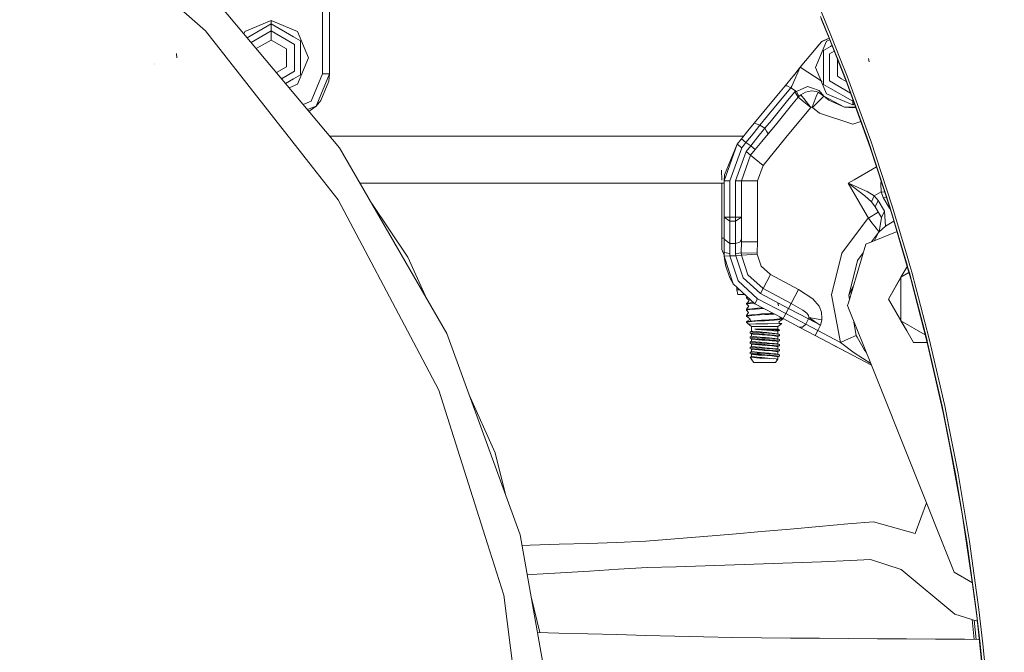
# Model space of a CAD drawing. Units: millimetres. Extents: x 787 to 7995, y -543 to 3643.
# Drawn here: x 2096 to 2528, y 786 to 1064 of the extents above; entities that cross this region are included whole.
import ezdxf

# ---------------------------------------------------------------- set-up
doc = ezdxf.new("R2010")
doc.units = ezdxf.units.MM
doc.layers.add('1', color=7, linetype='Continuous', true_color=0xffffff)
doc.styles.add('blockfont', font='simplex.shx')
doc.dimstyles.get("Standard").update_dxf_attribs({"dimtxt": 0.18, "dimasz": 0.18, "dimexe": 0.18, "dimexo": 0.0625, "dimgap": 0.09, "dimtad": 0, "dimtih": 1, "dimtoh": 1, "dimdec": 4, "dimzin": 0, "dimdsep": 46, "dimtxsty": 'Standard', "dimcen": 0.09, "dimadec": 0, "dimazin": 0, "dimtfac": 1, "dimtdec": 4, "dimtofl": 0, "dimtmove": 0, "dimatfit": 3, "dimfxl": 1, "dimtolj": 1, "dimtzin": 0, "dimarcsym": 0})

# ---------------------------------------------------------------- blocks, each defined once
blk = doc.blocks.new('_U3')
at = {"layer": '1', "color": 18, "lineweight": 35}
for p, q in [((4820, 1315), (4820, 15.25743)), ((1800, 164), (1800, 15.25743)), ((1800, 17.25743), (3174.802083, 17.25743)), ((4820, 17.25743), (3445.197917, 17.25743))]:
    blk.add_line(p, q, dxfattribs=at)
at = {"layer": '1', "color": 18, "lineweight": 13}
for p, q in [((3206.666667, -57.74257), (3181.666667, -57.74257)), ((3181.666667, -57.74257), (3181.666667, -151.49257)), ((3438.333333, -57.74257), (3413.333333, -57.74257)), ((3438.333333, -151.49257), (3438.333333, -57.74257)), ((3181.666667, -151.49257), (3206.666667, -151.49257)), ((3413.333333, -151.49257), (3438.333333, -151.49257))]:
    blk.add_line(p, q, dxfattribs=at)
at = {"layer": '1', "color": 18, "lineweight": 70}
for points in [[(1800, 17.25743), (1849.999951, 30.654889), (1850.000049, 3.85997)], [(4820, 17.25743), (4770.000049, 3.85997), (4769.999951, 30.654889)]]:
    blk.add_solid(points, dxfattribs=at)
at = {"layer": '1', "color": 18, "linetype": 'Continuous', "lineweight": 13, "char_height": 50, "attachment_point": 7, "line_spacing_factor": 0.903614, "style": 'blockfont'}
for s, insert in [('\\W1.3049;118.9', (3178.952083, -21.638404)), ('\\W1.1591;3020', (3206.191667, -143.513404))]:
    blk.add_mtext(s, dxfattribs=dict(at, insert=insert))
blk = doc.blocks.new('_U5')
at = {"layer": '1', "color": 18, "lineweight": 35}
for p, q in [((7795.000136, 1012.699944), (7795.000136, -504.74257)), ((976.749957, 985.47141), (976.749957, -504.74257)), ((976.749957, -502.74257), (4305.156296, -502.74257)), ((7795.000136, -502.74257), (4466.593796, -502.74257))]:
    blk.add_line(p, q, dxfattribs=at)
at = {"layer": '1', "color": 18, "lineweight": 70}
for points in [[(976.749957, -502.74257), (1026.749907, -489.345111), (1026.750006, -516.14003)], [(7795.000136, -502.74257), (7745.000185, -516.14003), (7745.000087, -489.345111)]]:
    blk.add_solid(points, dxfattribs=at)
at = {"layer": '1', "color": 18, "linetype": 'Continuous', "lineweight": 13, "insert": (4309.306296, -541.638404), "char_height": 50, "attachment_point": 7, "line_spacing_factor": 0.903614, "style": 'blockfont'}
blk.add_mtext('\\W1.1836;OAL', dxfattribs=at)

msp = doc.modelspace()

# ---------------------------------------------------------------- linework, layer by layer
at = {"layer": '1', "color": 18, "linetype": 'Continuous', "lineweight": 13}
for p, q in [((2176.082194, 1079.496754), (2236.486018, 1007.510287)), ((2177.668869, 1058.836353), (2165.931761, 1069.246662)), ((2229.000151, 1069.006574), (2229.000151, 1039.999944)), ((2232.000172, 1069.006574), (2232.000172, 1039.999944)), ((2447.636902, 1067.003143), (2451.977684, 1056.173188)), ((2206.500113, 1063.34318), (2194.943726, 1058.556331)), ((2206.500113, 1061.859024), (2196.735442, 1056.221378)), ((2206.500113, 1063.34318), (2218.0565, 1058.556331)), ((2206.500113, 1061.859024), (2206.500113, 1063.34318)), ((2206.500113, 1061.859024), (2216.264784, 1056.221378)), ((2206.500113, 1058.810962), (2206.500113, 1061.859024)), ((2447.215617, 1065.084231), (2450.979901, 1055.701515)), ((2447.541296, 1064.105046), (2450.902488, 1055.66492)), ((2177.668869, 1058.836353), (2224.587977, 999.090356)), ((2194.517249, 1057.526713), (2194.943726, 1058.556331)), ((2206.500113, 1058.810962), (2197.701891, 1053.731404)), ((2216.728747, 1052.905572), (2206.500113, 1058.810962)), ((2206.500113, 1054.810536), (2206.500113, 1058.810962)), ((2222.84323, 1047.000033), (2218.0565, 1058.556331)), ((2195.978996, 1055.78467), (2196.735442, 1056.221378)), ((2206.500113, 1054.810536), (2199.963219, 1051.036459)), ((2213.264048, 1050.90524), (2206.500113, 1054.810536)), ((2219.368279, 1054.429543), (2216.264784, 1056.221378)), ((2216.728747, 1041.094524), (2216.728747, 1052.905572)), ((2219.368279, 1054.429543), (2219.368279, 1047.000033)), ((2447.555125, 1054.078591), (2438.319266, 1042.833907)), ((2444.991887, 1042.799932), (2449.778616, 1054.356349)), ((2447.548211, 1054.070247), (2445.586291, 1051.681531)), ((2447.548211, 1054.070247), (2447.547439, 1054.069233)), ((2447.548211, 1054.070247), (2447.547856, 1054.069742)), ((2447.56037, 1054.085028), (2447.548211, 1054.070247)), ((2450.903491, 1055.662401), (2447.555125, 1054.078591)), ((2447.56037, 1054.085028), (2447.555125, 1054.078591)), ((2447.555125, 1054.078591), (2447.56037, 1054.085028)), ((2450.902488, 1055.66492), (2447.56037, 1054.085028)), ((2451.190682, 1054.94125), (2449.778616, 1054.356349)), ((2450.903491, 1055.662401), (2458.69714, 1036.092145)), ((2450.980903, 1055.699017), (2457.823336, 1038.643819)), ((2451.978588, 1056.170932), (2455.840409, 1046.535951)), ((2165.183604, 1047.006947), (2165.063202, 1048.96046)), ((2213.264048, 1043.094737), (2213.264048, 1050.90524)), ((2448.466837, 1050.229562), (2451.570332, 1052.021396)), ((2448.466837, 1050.229562), (2448.466837, 1042.799932)), ((2453.194016, 1049.910775), (2451.106369, 1048.705471)), ((2451.106369, 1048.705471), (2451.106369, 1036.894423)), ((2452.207079, 1052.389023), (2451.570332, 1052.021396)), ((2155.237257, 1044.473392), (2155.145228, 1044.56566)), ((2155.234158, 1044.181091), (2155.160964, 1044.27324)), ((2222.84323, 1047.000033), (2218.0565, 1035.443646)), ((2219.368279, 1039.570433), (2219.368279, 1047.000033)), ((2454.571068, 1046.452925), (2454.571068, 1045.032553)), ((2454.571068, 1045.031836), (2454.571068, 1038.894755)), ((2455.840409, 1046.535951), (2458.86904, 1038.979394)), ((2468.496144, 1045.190317), (2468.218148, 1046.75327)), ((2213.264048, 1043.094737), (2208.793142, 1040.513368)), ((2211.054439, 1037.818459), (2216.728747, 1041.094524)), ((2229.000151, 1039.999944), (2224.020779, 1027.979118)), ((2232.000172, 1039.999944), (2226.142228, 1025.857789)), ((2229.000151, 1039.999944), (2232.000172, 1039.999944)), ((2232.000172, 1039.999944), (2231.732905, 1036.742074)), ((2435.021937, 1038.819176), (2436.485112, 1040.600521)), ((2435.430671, 1039.31679), (2437.88749, 1042.308194)), ((2438.319266, 1042.833907), (2436.250269, 1038.189155)), ((2438.319266, 1042.833907), (2436.485112, 1040.600521)), ((2436.485112, 1040.600521), (2437.88749, 1042.308194)), ((2438.319266, 1042.833907), (2447.885287, 1036.613812)), ((2444.991887, 1042.799932), (2449.778616, 1031.243664)), ((2448.466837, 1035.370452), (2448.466837, 1042.799932)), ((2212.777378, 1035.76514), (2216.264784, 1037.778598)), ((2214.339172, 1033.903867), (2218.0565, 1035.443646)), ((2219.368279, 1039.570433), (2216.264784, 1037.778598)), ((2228.257, 1028.350455), (2231.732905, 1036.742074)), ((2435.021937, 1038.819176), (2431.636393, 1034.697157)), ((2436.250269, 1038.189155), (2434.616864, 1034.522873)), ((2451.106369, 1036.894423), (2460.332941, 1031.567563)), ((2454.571068, 1038.894755), (2456.400676, 1037.838393)), ((2456.413355, 1037.831073), (2458.479763, 1036.63799)), ((2457.823336, 1038.643819), (2458.825177, 1035.895436)), ((2468.947947, 1007.738692), (2458.69714, 1036.092145)), ((2458.825207, 1035.895354), (2468.149006, 1010.31707)), ((2458.86904, 1038.979394), (2460.198286, 1035.330324)), ((2429.504577, 1032.10167), (2422.404445, 1023.457256)), ((2431.636393, 1034.697157), (2429.504592, 1032.101689)), ((2434.131682, 1033.904058), (2431.098268, 1030.210848)), ((2432.608664, 1034.768564), (2431.636393, 1034.697157)), ((2434.131682, 1033.904058), (2432.608664, 1034.768564)), ((2435.977995, 1032.150013), (2432.762987, 1028.235717)), ((2434.616864, 1034.522873), (2434.131682, 1033.904058)), ((2436.620057, 1032.28603), (2434.131682, 1033.904058)), ((2435.977995, 1032.150013), (2436.111271, 1032.214862)), ((2435.977995, 1032.150013), (2436.693013, 1030.934435)), ((2436.111271, 1032.214862), (2436.565459, 1032.250387)), ((2436.620057, 1032.28603), (2436.565459, 1032.250387)), ((2441.53887, 1034.374696), (2436.620057, 1032.28603)), ((2436.620057, 1032.28603), (2437.744915, 1030.101997)), ((2440.6057, 1032.015664), (2438.507617, 1030.809266)), ((2440.6057, 1032.015664), (2443.278611, 1032.499892)), ((2441.53887, 1034.374696), (2443.282425, 1033.815366)), ((2443.278611, 1032.499892), (2443.309128, 1032.505375)), ((2446.637452, 1032.738906), (2443.282425, 1033.815366)), ((2443.309128, 1032.505375), (2445.477068, 1032.183987)), ((2446.121514, 1031.959516), (2445.348799, 1030.028564)), ((2445.477068, 1032.183987), (2446.121514, 1031.959516)), ((2446.121514, 1031.959516), (2448.697627, 1030.257684)), ((2448.697627, 1030.257684), (2446.121514, 1031.959516)), ((2446.637452, 1032.738906), (2448.697627, 1030.257684)), ((2448.466837, 1035.370452), (2451.570332, 1033.578617)), ((2461.335003, 1026.456815), (2449.778616, 1031.243664)), ((2461.335003, 1027.940971), (2451.570332, 1033.578617)), ((2460.1983, 1035.330287), (2469.200909, 1010.616166)), ((2224.020779, 1027.979118), (2220.525467, 1026.531328)), ((2226.142228, 1025.857789), (2228.257, 1028.350455)), ((2431.098252, 1030.210829), (2423.998147, 1021.566385)), ((2432.76297, 1028.235697), (2425.66286, 1019.591263)), ((2437.408268, 1029.718858), (2434.498665, 1026.176395)), ((2437.408268, 1029.718858), (2434.498666, 1026.176393)), ((2436.693013, 1030.934435), (2437.408268, 1029.718858)), ((2438.507617, 1030.809266), (2437.408268, 1029.718858)), ((2437.441885, 1029.759747), (2437.408268, 1029.718858)), ((2437.408268, 1029.718858), (2437.441885, 1029.759747)), ((2437.408268, 1029.718858), (2439.01521, 1028.398973)), ((2437.441885, 1029.759747), (2437.663615, 1030.014021)), ((2437.744915, 1030.101997), (2437.663615, 1030.014021)), ((2437.744915, 1030.101997), (2438.507617, 1030.809266)), ((2438.507617, 1030.809266), (2439.071476, 1030.110938)), ((2439.01521, 1028.398973), (2442.894757, 1025.212509)), ((2439.071476, 1030.110938), (2439.813912, 1029.191357)), ((2439.813912, 1029.191357), (2442.969859, 1025.286895)), ((2445.338309, 1030.002338), (2443.489373, 1025.365454)), ((2446.164668, 1027.736765), (2443.665326, 1025.249225)), ((2445.338309, 1030.002338), (2445.348799, 1030.028564)), ((2448.697627, 1030.257684), (2446.164668, 1027.736765)), ((2448.697627, 1030.257684), (2450.849354, 1028.415662)), ((2451.13188, 1028.93613), (2448.697627, 1030.257684)), ((2457.645476, 1025.399667), (2450.849354, 1028.415662)), ((2451.13188, 1028.93613), (2457.645476, 1025.399667)), ((2461.335003, 1028.795887), (2461.335003, 1027.940971)), ((2461.335003, 1027.940971), (2461.590712, 1028.088605)), ((2461.335003, 1027.940971), (2461.335003, 1026.456815)), ((2222.393533, 1024.305054), (2226.142228, 1025.857789)), ((2223.049698, 1023.523067), (2226.142228, 1025.857789)), ((2422.404429, 1023.457236), (2418.160021, 1018.289668)), ((2434.498647, 1026.176374), (2427.398538, 1017.531943)), ((2434.498649, 1026.176372), (2427.398545, 1017.531935)), ((2442.894757, 1025.212509), (2439.151903, 1020.65549)), ((2442.969859, 1025.286895), (2442.894757, 1025.212509)), ((2442.969859, 1025.286895), (2442.972243, 1025.288445)), ((2443.154871, 1025.404793), (2442.972243, 1025.288445)), ((2443.249762, 1025.42041), (2443.154871, 1025.404793)), ((2443.249762, 1025.42041), (2443.414509, 1025.3918)), ((2443.414509, 1025.3918), (2443.489373, 1025.365454)), ((2443.489373, 1025.365454), (2443.665326, 1025.249225)), ((2443.665326, 1025.249225), (2446.676075, 1022.671682)), ((2446.676075, 1022.671682), (2461.299956, 1017.92)), ((2460.102493, 1025.409073), (2457.645476, 1025.399667)), ((2457.645476, 1025.399667), (2461.299956, 1025.019986)), ((2462.556064, 1025.418466), (2460.102493, 1025.409073)), ((2460.102493, 1025.409073), (2461.299956, 1025.019986)), ((2462.647628, 1025.165203), (2461.299956, 1025.019986)), ((2461.335003, 1026.456815), (2462.070517, 1026.761477)), ((2418.160021, 1018.289668), (2415.408194, 1014.939052)), ((2419.407666, 1017.893058), (2418.160021, 1018.289668)), ((2423.99813, 1021.566364), (2420.65531, 1017.496449)), ((2425.662842, 1019.591241), (2422.797978, 1016.10325)), ((2439.151883, 1020.655466), (2432.051833, 1012.010976)), ((2461.299956, 1017.92), (2464.850006, 1019.073485)), ((2415.408194, 1014.939052), (2412.545025, 1011.453134)), ((2420.65531, 1017.496449), (2417.642415, 1013.744575)), ((2419.407666, 1017.893058), (2420.65531, 1017.496449)), ((2422.797978, 1016.10325), (2419.785082, 1012.351376)), ((2420.65531, 1017.496449), (2422.797978, 1016.10325)), ((2422.797978, 1016.10325), (2423.513234, 1014.887673)), ((2423.513234, 1014.887673), (2424.228251, 1013.672096)), ((2427.398526, 1017.531912), (2423.77288, 1013.117657)), ((2427.398519, 1017.531919), (2424.228251, 1013.672096)), ((2413.569096, 1012.699944), (2232.131378, 1012.699944)), ((2412.545025, 1011.453134), (2410.68393, 1009.187442)), ((2414.507687, 1009.841067), (2412.545025, 1011.453134)), ((2414.507687, 1009.841067), (2412.64683, 1007.575256)), ((2417.642415, 1013.744575), (2414.507687, 1009.841067)), ((2414.507687, 1009.841067), (2416.650355, 1008.447868)), ((2419.785082, 1012.351376), (2416.650355, 1008.447868)), ((2421.476424, 1010.3216), (2418.613255, 1006.835681)), ((2424.228251, 1013.672096), (2421.476424, 1010.3216)), ((2432.051811, 1012.010949), (2422.059119, 999.844593)), ((2468.149006, 1010.31707), (2477.561295, 981.720192)), ((2469.200909, 1010.616166), (2478.636086, 981.945616)), ((2236.486018, 1007.510287), (2283.471882, 926.128429)), ((2410.68393, 1009.187442), (2404.912055, 993.065995)), ((2410.68393, 1009.187442), (2405.046046, 995.672208)), ((2412.64683, 1007.575256), (2407.452166, 993.065995)), ((2414.60973, 1005.963189), (2409.992039, 993.065995)), ((2410.68393, 1009.187442), (2412.64683, 1007.575256)), ((2416.650355, 1008.447868), (2414.60973, 1005.963189)), ((2416.572392, 1004.351002), (2414.60973, 1005.963189)), ((2418.613255, 1006.835681), (2416.572392, 1004.351002)), ((2416.650355, 1008.447868), (2418.613255, 1006.835681)), ((2477.420628, 981.748146), (2468.947947, 1007.738692)), ((2416.572392, 1004.351002), (2412.532151, 993.065995)), ((2416.572392, 1004.351002), (2418.179333, 1003.031117)), ((2418.179333, 1003.031117), (2422.059119, 999.844593)), ((2235.89474, 984.692616), (2224.587977, 999.090356)), ((2403.927147, 993.332845), (2403.824151, 997.75551)), ((2403.927147, 993.332845), (2403.824151, 997.75551)), ((2422.059119, 999.844593), (2419.632018, 993.065995)), ((2461.993566, 993.554606), (2471.737831, 999.180525)), ((2404.912055, 993.065995), (2405.046046, 995.672208)), ((2404.912055, 993.065995), (2404.912055, 977.167827)), ((2407.452166, 993.065995), (2404.912055, 993.065995)), ((2407.452166, 993.065995), (2407.452166, 977.167827)), ((2409.992039, 993.065995), (2409.992039, 977.167827)), ((2412.532151, 993.065995), (2409.992039, 993.065995)), ((2412.532151, 993.065995), (2414.611638, 993.065995)), ((2412.532151, 993.065995), (2412.532151, 977.167827)), ((2419.632018, 993.065995), (2414.611638, 993.065995)), ((2419.632018, 993.065995), (2419.632018, 966.339332)), ((2459.367573, 992.038471), (2461.993566, 993.554606)), ((2473.759569, 992.978702), (2473.656476, 991.942209)), ((2245.440911, 991.999966), (2404.912055, 991.999966)), ((2403.927147, 967.999977), (2403.927147, 991.999966)), ((2459.367573, 992.038471), (2459.389508, 992.029292)), ((2459.386885, 992.024106), (2459.367573, 992.038471)), ((2465.789332, 980.915659), (2459.367573, 992.038471)), ((2461.691916, 990.313393), (2459.386885, 992.024106)), ((2462.005675, 990.938706), (2459.389508, 992.029292)), ((2461.691916, 990.313393), (2466.633379, 986.474139)), ((2465.547519, 989.33792), (2462.005675, 990.938706)), ((2467.565835, 988.425714), (2465.547528, 989.337916)), ((2470.718682, 986.536902), (2467.565835, 988.425714)), ((2470.718682, 986.536902), (2473.715842, 988.267345)), ((2473.656476, 991.942209), (2473.715842, 988.267345)), ((2473.715842, 988.267345), (2474.655449, 985.719127)), ((2473.715842, 988.267345), (2475.356838, 988.078968)), ((2235.89474, 984.692616), (2270.167887, 919.844252)), ((2469.537318, 983.813447), (2466.633379, 986.474139)), ((2469.537318, 983.813447), (2470.718682, 986.536902)), ((2471.139967, 981.64813), (2469.537318, 983.813447)), ((2472.455561, 984.449131), (2470.718682, 986.536902)), ((2471.139967, 981.64813), (2472.455561, 984.449131)), ((2475.16495, 979.756457), (2472.455561, 984.449131)), ((2474.655449, 985.719127), (2476.167845, 985.591145)), ((2477.3646, 981.026453), (2474.655449, 985.719127)), ((2266.38943, 959.655863), (2250.598291, 983.067128)), ((2468.184054, 976.76788), (2465.789333, 980.915659)), ((2473.849118, 976.955456), (2471.139967, 981.64813)), ((2473.849118, 976.955456), (2475.16495, 979.756457)), ((2475.660145, 973.24757), (2475.16495, 979.756457)), ((2477.664164, 981.001092), (2477.3646, 981.026453)), ((2477.739399, 980.770307), (2477.3646, 981.026453)), ((2478.29181, 979.075772), (2477.420628, 981.748146)), ((2477.561295, 981.720192), (2477.57417, 981.680495)), ((2477.57417, 981.680495), (2485.245246, 955.665425)), ((2478.636086, 981.945616), (2484.78967, 961.090845)), ((2404.912055, 977.167827), (2404.912055, 967.443627)), ((2407.452166, 975.37176), (2404.912055, 977.167827)), ((2407.452166, 977.167827), (2404.912055, 977.167827)), ((2407.452166, 977.167827), (2407.452166, 975.37176)), ((2409.992039, 977.167827), (2407.452166, 977.167827)), ((2407.452166, 975.37176), (2407.452166, 965.647561)), ((2409.992039, 975.37176), (2407.452166, 975.37176)), ((2409.992039, 977.167827), (2409.992039, 975.37176)), ((2412.532151, 977.167827), (2409.992039, 977.167827)), ((2412.532151, 977.167827), (2409.992039, 975.37176)), ((2409.992039, 975.37176), (2409.992039, 965.647561)), ((2412.532151, 977.167827), (2412.532151, 967.443627)), ((2467.784703, 976.419133), (2456.464112, 961.397213)), ((2467.784703, 976.419133), (2468.184054, 976.76788)), ((2468.184054, 976.76788), (2472.514145, 979.267839)), ((2469.734251, 974.724633), (2468.184054, 976.76788)), ((2472.829421, 970.709514), (2473.849118, 976.955456)), ((2472.829421, 970.709514), (2473.849118, 976.955456)), ((2475.660145, 973.24757), (2479.367035, 975.387715)), ((2485.159978, 955.517736), (2478.29181, 979.075772)), ((2480.700465, 970.814007), (2466.991007, 965.347988)), ((2471.116841, 972.919447), (2469.734251, 974.724633)), ((2471.41701, 972.530884), (2471.116841, 972.919447)), ((2472.159207, 971.569878), (2471.41701, 972.530884)), ((2472.733319, 970.830959), (2472.159207, 971.569878)), ((2472.557127, 970.465464), (2472.903073, 970.775527)), ((2472.733319, 970.830959), (2472.828545, 970.708729)), ((2472.829163, 970.707935), (2475.660145, 973.24757)), ((2475.660145, 973.24757), (2472.903073, 970.775527)), ((2403.927147, 967.999977), (2404.912055, 967.999977)), ((2403.927147, 967.999977), (2403.927147, 962.999982)), ((2404.912055, 967.443627), (2404.912055, 961.595637)), ((2407.452166, 965.647561), (2404.912055, 967.443627)), ((2412.532151, 967.443627), (2411.788046, 966.173572)), ((2412.532151, 966.339332), (2412.532151, 967.443627)), ((2469.477571, 966.339391), (2472.557127, 970.465464)), ((2470.879212, 966.898232), (2472.557127, 970.465464)), ((2404.943774, 960.510332), (2403.927147, 962.999982)), ((2407.452166, 965.647561), (2407.452166, 961.261553)), ((2409.992039, 965.647561), (2407.452166, 965.647561)), ((2409.992039, 965.647561), (2411.788046, 966.173572)), ((2409.992039, 965.647561), (2409.992039, 961.261553)), ((2412.532151, 966.339332), (2412.479699, 961.528105)), ((2412.532151, 966.339332), (2419.632018, 966.339332)), ((2419.632018, 966.339332), (2419.432938, 961.339337)), ((2466.991007, 965.347988), (2459.372423, 939.641052)), ((2274.054476, 942.439846), (2266.38943, 959.655863)), ((2404.912055, 961.595637), (2407.452166, 961.261553)), ((2404.912055, 961.595637), (2404.955447, 960.110945)), ((2407.491028, 960.25942), (2404.955447, 960.110945)), ((2404.955447, 960.110945), (2408.953249, 947.849435)), ((2404.955447, 960.110945), (2405.499995, 956.162197)), ((2407.452166, 961.261553), (2407.491028, 960.25942)), ((2407.491028, 960.25942), (2410.036147, 960.25942)), ((2407.491028, 960.25942), (2411.089003, 949.224037)), ((2409.992039, 961.261553), (2411.435902, 961.416287)), ((2409.992039, 961.261553), (2410.036147, 960.25942)), ((2410.036147, 960.25942), (2412.514269, 960.422737)), ((2410.036147, 960.25942), (2413.265288, 950.536233)), ((2412.479699, 961.528105), (2411.435902, 961.416287)), ((2412.479699, 961.528105), (2419.432938, 961.339337)), ((2412.479699, 961.528105), (2412.514269, 960.422737)), ((2412.514269, 960.422737), (2419.441521, 960.879249)), ((2412.514269, 960.422737), (2415.348828, 951.887948)), ((2419.432938, 961.339337), (2419.441521, 960.879249)), ((2419.441521, 960.879249), (2421.172917, 955.666405)), ((2451.942027, 943.138999), (2456.464112, 961.397213)), ((2463.344395, 958.121997), (2459.555686, 942.824525)), ((2463.344395, 958.121997), (2465.840719, 961.46664)), ((2484.78967, 961.090845), (2486.003236, 956.978306)), ((2405.499995, 956.162197), (2407.468855, 950.489384)), ((2421.172917, 955.666405), (2425.227463, 951.960904)), ((2476.929963, 941.262883), (2484.981387, 955.208405)), ((2484.981482, 955.20846), (2482.429326, 950.787884)), ((2484.981405, 955.208437), (2485.159978, 955.517736)), ((2485.159998, 955.517667), (2484.981501, 955.208493)), ((2485.211433, 955.341244), (2485.159998, 955.517667)), ((2486.729681, 950.133604), (2485.211439, 955.341225)), ((2485.245266, 955.665358), (2485.322012, 955.405087)), ((2485.322018, 955.405068), (2486.100733, 952.764196)), ((2486.00325, 956.978258), (2486.300732, 955.970153)), ((2486.300739, 955.97013), (2487.17767, 952.998382)), ((2408.953249, 947.849435), (2407.468855, 950.489384)), ((2419.642746, 941.378159), (2411.089003, 949.224037)), ((2413.265288, 950.536233), (2420.828164, 943.624538)), ((2421.987355, 945.821089), (2415.348828, 951.887948)), ((2421.987355, 945.821089), (2425.227463, 951.960904)), ((2425.227463, 951.960904), (2437.517226, 945.475322)), ((2476.929963, 941.262883), (2482.429326, 950.787884)), ((2485.946848, 952.818748), (2482.429326, 950.787884)), ((2482.429326, 950.787884), (2482.429326, 931.737882)), ((2486.100733, 952.764196), (2493.72822, 923.596961)), ((2493.95497, 922.13647), (2486.729681, 950.133604)), ((2487.17767, 952.998382), (2494.823754, 923.802537)), ((2408.953249, 947.849435), (2418.457329, 939.131779)), ((2410.573065, 946.363652), (2410.573065, 945.248705)), ((2410.573065, 945.248705), (2411.788592, 945.248705)), ((2410.573065, 945.248705), (2410.928786, 943.231982)), ((2421.987355, 945.821089), (2420.828164, 943.624538)), ((2421.987355, 945.821089), (2434.277117, 939.335448)), ((2434.277117, 939.335448), (2437.517226, 945.475322)), ((2437.517226, 945.475322), (2443.812191, 941.337091)), ((2459.555686, 942.824525), (2461.610643, 947.193345)), ((2410.928786, 943.231982), (2413.987245, 943.231982)), ((2414.789498, 942.098779), (2414.954834, 942.344457)), ((2415.183696, 942.134532), (2414.789498, 942.098779)), ((2414.789498, 941.759688), (2414.789498, 942.098779)), ((2414.789498, 941.759688), (2415.484434, 941.858679)), ((2414.789498, 941.759688), (2415.918171, 940.549594)), ((2415.08857, 939.406672), (2415.918171, 940.549594)), ((2419.642746, 941.378159), (2418.457329, 939.131779)), ((2431.932509, 934.892577), (2419.642746, 941.378159)), ((2420.828164, 943.624538), (2433.117926, 937.138957)), ((2446.532786, 938.061577), (2443.812191, 941.337091)), ((2455.893576, 922.247571), (2451.942027, 943.138999)), ((2459.555686, 942.824525), (2459.981995, 941.697894)), ((2459.851844, 941.258732), (2459.555686, 942.824525)), ((2476.929963, 941.262883), (2482.429326, 931.737882)), ((2484.981355, 927.317416), (2476.929963, 941.262883)), ((2417.82964, 939.707529), (2414.789498, 939.431769)), ((2415.129149, 939.462577), (2414.789498, 939.431769)), ((2414.789498, 939.431769), (2414.789498, 939.092678)), ((2416.287482, 939.306063), (2414.789498, 939.092678)), ((2414.789498, 939.092678), (2415.77965, 938.060385)), ((2414.789498, 936.764759), (2415.77965, 938.060385)), ((2417.099059, 936.974269), (2414.789498, 936.764759)), ((2414.789498, 936.764759), (2414.789498, 936.425728)), ((2414.789498, 936.425728), (2415.187895, 936.482412)), ((2414.789498, 936.425728), (2415.620863, 935.32334)), ((2417.852224, 939.686814), (2415.126394, 939.403498)), ((2416.201651, 936.626834), (2415.187895, 936.482412)), ((2417.088807, 936.753196), (2416.201651, 936.626834)), ((2416.287482, 939.306063), (2417.088807, 939.420206)), ((2417.088807, 939.420206), (2418.077988, 939.479731)), ((2417.088807, 936.753196), (2418.589413, 936.843497)), ((2417.099059, 936.974269), (2419.572651, 937.198681)), ((2418.457329, 939.131779), (2430.746853, 932.646197)), ((2418.589413, 936.843497), (2422.363129, 937.070561)), ((2419.777215, 937.217218), (2419.572651, 937.198681)), ((2421.389401, 937.363428), (2419.777215, 937.217218)), ((2421.389401, 937.363428), (2421.768858, 937.384178)), ((2428.727448, 938.274008), (2428.457558, 939.558012)), ((2428.727448, 938.274008), (2428.457558, 939.558012)), ((2433.117926, 937.138957), (2431.932509, 934.892577)), ((2434.277117, 939.335448), (2433.117926, 937.138957)), ((2433.117926, 937.138957), (2441.885769, 932.511849)), ((2434.277117, 939.335448), (2439.405262, 936.414105)), ((2441.181958, 934.991759), (2439.405262, 936.414105)), ((2447.579682, 935.45155), (2446.532786, 938.061577)), ((2459.372407, 939.640998), (2459.024727, 938.467843)), ((2459.024727, 938.467843), (2459.793488, 936.539689)), ((2459.793494, 936.539674), (2469.499663, 912.195303)), ((2414.789498, 934.097749), (2415.620863, 935.32334)), ((2416.956007, 934.294266), (2414.789498, 934.097749)), ((2414.789498, 934.097749), (2414.789498, 933.758718)), ((2416.009009, 933.932406), (2414.789498, 933.758718)), ((2414.789498, 933.758718), (2416.213287, 932.635077)), ((2414.789498, 931.430739), (2416.336006, 932.33708)), ((2416.009009, 933.932406), (2417.088807, 934.086186)), ((2416.640103, 931.598646), (2416.156352, 932.773334)), ((2416.640103, 931.598646), (2419.572651, 931.864661)), ((2416.956007, 934.294266), (2419.572651, 934.531671)), ((2417.088807, 934.086186), (2418.589413, 934.176487)), ((2418.589413, 934.176487), (2422.727168, 934.425456)), ((2419.572651, 934.531671), (2421.389401, 934.696478)), ((2419.572651, 931.864661), (2421.389401, 932.029468)), ((2421.389401, 934.696478), (2425.045788, 934.896392)), ((2421.389401, 932.029468), (2424.521267, 932.200712)), ((2422.727168, 934.425456), (2424.403012, 934.526307)), ((2422.727168, 931.758446), (2426.864684, 932.007414)), ((2424.403012, 934.526307), (2426.864684, 934.674424)), ((2424.521267, 932.200712), (2426.680386, 932.318729)), ((2426.348076, 934.967575), (2425.045788, 934.896392)), ((2426.680386, 932.318729), (2426.871121, 932.340128)), ((2426.864684, 934.674424), (2426.899588, 934.676525)), ((2426.864684, 932.007414), (2428.36529, 932.097715)), ((2430.547846, 932.75122), (2426.871121, 932.340128)), ((2428.36529, 932.097715), (2429.98749, 932.328803)), ((2430.664599, 932.425183), (2428.980172, 931.311947)), ((2429.592192, 932.861549), (2429.391055, 933.361696)), ((2429.592192, 932.861549), (2430.493743, 932.779772)), ((2430.664599, 932.425183), (2429.98749, 932.328803)), ((2430.664599, 932.425183), (2430.664599, 932.689606)), ((2431.094229, 933.304113), (2430.746853, 932.646197)), ((2430.746853, 932.646197), (2437.761366, 928.944511)), ((2431.932509, 934.892577), (2431.094229, 933.304113)), ((2440.700352, 930.265469), (2431.932509, 934.892577)), ((2441.885769, 932.511849), (2440.700352, 930.265469)), ((2441.854775, 934.09459), (2441.181958, 934.991759)), ((2442.117035, 933.302683), (2441.854775, 934.09459)), ((2442.128241, 933.108729), (2441.885769, 932.511849)), ((2447.146475, 929.735643), (2441.885769, 932.511849)), ((2442.117035, 933.302683), (2442.128241, 933.108729)), ((2442.128241, 933.108729), (2447.707474, 932.190222)), ((2442.128241, 933.108729), (2444.390357, 931.496662)), ((2447.707474, 932.190222), (2447.409689, 930.760008)), ((2447.788775, 932.86143), (2447.579682, 935.45155)), ((2447.788775, 932.86143), (2447.707474, 932.190222)), ((2462.866366, 925.320906), (2461.602695, 932.001956)), ((2416.640103, 931.598646), (2414.789498, 931.430739)), ((2414.789498, 931.430739), (2414.789498, 931.091708)), ((2414.8193, 931.09594), (2414.789498, 931.091708)), ((2414.789498, 931.091708), (2415.486395, 930.329246)), ((2414.8193, 931.09594), (2417.088807, 931.419176)), ((2415.486395, 930.329246), (2415.49021, 930.327875)), ((2415.486395, 930.329246), (2417.012036, 929.261011)), ((2415.49021, 930.327875), (2415.504515, 930.322868)), ((2415.504515, 930.322868), (2416.085064, 930.294317)), ((2418.808997, 930.302662), (2416.085064, 930.294317)), ((2417.012036, 929.261011), (2420.70967, 929.261011)), ((2417.012036, 929.261011), (2417.012036, 927.178186)), ((2417.088807, 931.419176), (2418.589413, 931.509477)), ((2418.443263, 927.990955), (2419.794858, 927.990955)), ((2418.443263, 927.990955), (2419.116318, 927.957756)), ((2419.749796, 927.891654), (2418.443263, 927.990955)), ((2418.589413, 931.509477), (2421.163619, 931.66439)), ((2418.808997, 930.302662), (2421.780407, 930.311841)), ((2419.116318, 927.957756), (2420.766652, 927.891594)), ((2421.397984, 927.766306), (2419.749796, 927.891654)), ((2422.720015, 927.990955), (2419.794858, 927.990955)), ((2422.727168, 929.261011), (2420.70967, 929.261011)), ((2420.766652, 927.891594), (2425.933182, 927.718562)), ((2421.163619, 931.66439), (2422.727168, 931.758446)), ((2421.397984, 927.766306), (2425.794423, 927.477283)), ((2423.099577, 930.315894), (2421.780407, 930.311841)), ((2422.720015, 927.990955), (2425.661147, 927.990955)), ((2424.744427, 929.261011), (2422.727168, 929.261011)), ((2423.099577, 930.315894), (2424.13789, 930.319053)), ((2424.13789, 930.319053), (2429.226696, 930.450243)), ((2428.442061, 929.261011), (2424.744427, 929.261011)), ((2425.661147, 927.990955), (2427.001536, 927.990955)), ((2425.933182, 927.718562), (2427.448809, 927.667779)), ((2428.442061, 927.990955), (2427.001536, 927.990955)), ((2427.448809, 927.667779), (2427.619517, 927.662117)), ((2427.619517, 927.662117), (2427.878201, 927.653414)), ((2427.878201, 927.653414), (2429.1659, 927.653414)), ((2427.878201, 927.653414), (2429.1659, 927.427215)), ((2430.175364, 930.474681), (2428.442061, 929.261011)), ((2428.442061, 929.261011), (2428.442061, 927.990955)), ((2428.442061, 927.990955), (2429.1659, 927.653414)), ((2429.226696, 930.450243), (2428.980172, 931.311947)), ((2429.790795, 930.533272), (2429.132793, 930.778475)), ((2429.1659, 927.653414), (2429.1659, 927.427215)), ((2429.226696, 930.450243), (2430.175364, 930.474681)), ((2429.790795, 930.533272), (2430.175364, 930.474681)), ((2437.761366, 928.944511), (2439.348519, 928.948087)), ((2437.761366, 928.944511), (2444.775641, 925.242824)), ((2440.700352, 930.265469), (2439.348519, 928.948087)), ((2440.700352, 930.265469), (2445.961058, 927.489263)), ((2444.390357, 931.496662), (2447.091401, 929.770452)), ((2447.146475, 929.735643), (2445.961058, 927.489263)), ((2447.091401, 929.770452), (2447.146475, 929.735643)), ((2447.151482, 929.754597), (2447.146475, 929.735643)), ((2447.409689, 930.760008), (2447.151482, 929.754597)), ((2482.429326, 931.737882), (2493.061267, 925.599464)), ((2484.981451, 927.317361), (2482.429326, 931.737882)), ((2283.471882, 926.128429), (2315.612137, 837.824029)), ((2417.012036, 927.178186), (2416.288197, 926.878316)), ((2416.288197, 926.878316), (2416.288197, 926.309628)), ((2416.288197, 926.878316), (2416.466057, 926.844102)), ((2416.288197, 926.309628), (2416.297257, 926.289898)), ((2417.012036, 924.942953), (2416.288197, 924.643141)), ((2416.288197, 924.643141), (2416.288197, 924.074453)), ((2416.288197, 924.643141), (2416.732132, 924.557787)), ((2416.288197, 924.074453), (2416.297257, 924.054724)), ((2416.297257, 926.289898), (2420.292675, 925.948006)), ((2417.012036, 926.009757), (2416.297257, 926.289898)), ((2416.297257, 924.054724), (2416.772425, 924.014074)), ((2417.012036, 923.774582), (2416.297257, 924.054724)), ((2417.364657, 926.671368), (2416.466057, 926.844102)), ((2417.364657, 924.436194), (2416.732132, 924.557787)), ((2416.772425, 924.014074), (2420.292675, 923.712832)), ((2417.012036, 927.178186), (2417.307436, 927.149278)), ((2417.012036, 926.009757), (2417.505801, 925.858301)), ((2417.012036, 924.942953), (2417.012036, 926.009757)), ((2417.012036, 924.942953), (2417.782843, 924.867612)), ((2417.012036, 923.774582), (2417.012036, 922.707779)), ((2417.012036, 923.774582), (2417.230666, 923.707468)), ((2417.505801, 923.623067), (2417.230666, 923.707468)), ((2419.145405, 926.96957), (2417.307436, 927.149278)), ((2417.456686, 926.66499), (2417.364657, 926.671368)), ((2419.496596, 924.288255), (2417.364657, 924.436194)), ((2417.456686, 926.66499), (2419.496596, 926.523429)), ((2420.000374, 925.651592), (2417.505801, 925.858301)), ((2417.505801, 923.623067), (2420.000374, 923.416359)), ((2420.709431, 924.581451), (2417.782843, 924.867612)), ((2420.709431, 926.816684), (2419.145405, 926.96957)), ((2419.496596, 926.523429), (2421.500027, 926.384431)), ((2419.496596, 924.288255), (2421.500027, 924.149257)), ((2420.000374, 925.651592), (2421.638072, 925.515873)), ((2420.000374, 923.416359), (2421.638072, 923.280698)), ((2420.292675, 925.948006), (2422.161639, 925.788087)), ((2420.292675, 923.712832), (2422.406971, 923.531872)), ((2422.727168, 926.619393), (2420.709431, 926.816684)), ((2420.709431, 924.581451), (2422.727168, 924.384159)), ((2424.404681, 926.214499), (2421.500027, 926.384431)), ((2423.249304, 924.046916), (2421.500027, 924.149257)), ((2422.012627, 925.491554), (2421.638072, 925.515873)), ((2422.594607, 923.218531), (2421.638072, 923.280698)), ((2422.012627, 925.491554), (2425.824463, 925.244016)), ((2422.833264, 925.74547), (2422.161639, 925.788087)), ((2422.406971, 925.767106), (2422.161639, 925.788087)), ((2422.406971, 925.767106), (2422.833264, 925.74547)), ((2422.406971, 923.531872), (2422.651589, 923.519475)), ((2422.833264, 923.510295), (2422.651589, 923.519475)), ((2422.727168, 926.619393), (2423.650324, 926.529092)), ((2422.727168, 924.384159), (2423.029721, 924.354595)), ((2425.024807, 925.55396), (2422.833264, 925.74547)), ((2423.963606, 923.411471), (2422.833264, 923.510295)), ((2423.029721, 924.354595), (2424.744666, 924.186927)), ((2426.178038, 923.875553), (2423.249304, 924.046916)), ((2424.744666, 926.422102), (2423.650324, 926.529092)), ((2423.963606, 923.411471), (2425.024807, 923.318786)), ((2426.178038, 926.110727), (2424.404681, 926.214499)), ((2424.744666, 926.422102), (2428.442061, 926.060599)), ((2424.744666, 924.186927), (2428.442061, 923.825366)), ((2425.024807, 925.55396), (2429.1659, 925.192041)), ((2427.002728, 923.145873), (2425.024807, 923.318786)), ((2425.799668, 927.476985), (2425.794423, 927.477283)), ((2426.270545, 927.44599), (2425.799668, 927.476985)), ((2425.824463, 925.244016), (2426.002324, 925.232452)), ((2426.002324, 925.232452), (2428.435147, 924.890024)), ((2428.440773, 924.892349), (2426.002324, 925.232452)), ((2426.178038, 926.110727), (2426.74166, 926.077766)), ((2426.178038, 923.875553), (2426.74166, 923.842591)), ((2426.758111, 927.374465), (2426.270545, 927.44599)), ((2429.1659, 925.760728), (2426.74166, 926.077766)), ((2429.1659, 923.525554), (2426.74166, 923.842591)), ((2426.758111, 927.374465), (2428.442061, 927.127403)), ((2428.435147, 924.890024), (2429.15684, 925.172311)), ((2428.442061, 924.89217), (2428.440799, 924.892345)), ((2428.442061, 927.127403), (2429.15684, 927.407545)), ((2428.442061, 926.060599), (2428.442061, 927.127403)), ((2428.442061, 926.060599), (2429.1659, 925.760728)), ((2428.442061, 923.825366), (2428.442061, 924.89217)), ((2428.442061, 923.825366), (2429.1659, 923.525554)), ((2429.1659, 927.427215), (2429.15684, 927.407545)), ((2429.15684, 925.172311), (2429.164946, 925.189776)), ((2429.1659, 925.192041), (2429.164946, 925.189776)), ((2429.1659, 925.192041), (2429.1659, 925.760728)), ((2429.1659, 923.525554), (2429.1659, 922.956807)), ((2445.961058, 927.489263), (2444.775641, 925.242824)), ((2444.775641, 925.242824), (2469.499667, 912.195293)), ((2444.775641, 925.242824), (2469.499663, 912.195303)), ((2444.775641, 925.242824), (2445.144951, 925.047976)), ((2445.961058, 927.489263), (2455.893576, 922.247571)), ((2455.893576, 922.247571), (2459.379971, 923.784238)), ((2462.866366, 925.320906), (2459.379971, 923.784238)), ((2463.290694, 924.560748), (2462.866366, 925.320906)), ((2466.467917, 918.868941), (2463.298876, 924.54609)), ((2487.92845, 922.212881), (2484.981368, 927.317395)), ((2487.92845, 922.212881), (2484.981463, 927.317339)), ((2493.72822, 923.596961), (2494.079805, 922.064394)), ((2494.823754, 923.802537), (2495.398298, 921.303148)), ((2279.945672, 901.343805), (2270.167887, 919.844252)), ((2417.012036, 922.707779), (2416.288197, 922.407908)), ((2416.288197, 922.407908), (2416.420281, 922.382516)), ((2416.288197, 921.83922), (2416.288197, 922.407908)), ((2416.288197, 921.83922), (2416.297257, 921.81949)), ((2417.012036, 920.472604), (2416.288197, 920.172733)), ((2416.288197, 920.172733), (2417.364657, 919.965786)), ((2416.288197, 920.172733), (2416.288197, 919.604045)), ((2416.288197, 919.604045), (2416.297257, 919.584316)), ((2420.292675, 921.477598), (2416.297257, 921.81949)), ((2417.012036, 921.539408), (2416.297257, 921.81949)), ((2420.292675, 919.242424), (2416.297257, 919.584316)), ((2417.012036, 919.304174), (2416.297257, 919.584316)), ((2417.364657, 922.20096), (2416.420281, 922.382516)), ((2417.012036, 922.707779), (2417.229474, 922.6865)), ((2417.012036, 921.539408), (2417.505801, 921.387893)), ((2417.012036, 920.472604), (2417.012036, 921.539408)), ((2417.012036, 920.472604), (2420.409977, 920.140308)), ((2417.012036, 919.304174), (2417.505801, 919.152719)), ((2417.012036, 918.237371), (2417.012036, 919.304174)), ((2417.229474, 922.6865), (2420.508683, 922.365886)), ((2417.364657, 922.20096), (2419.225752, 922.071857)), ((2419.093907, 919.845802), (2417.364657, 919.965786)), ((2417.505801, 921.387893), (2420.000374, 921.181184)), ((2417.505801, 919.152719), (2420.000374, 918.94601)), ((2418.949094, 921.809528), (2418.900974, 921.802817)), ((2418.966834, 921.805145), (2418.918085, 921.798818)), ((2419.093907, 919.845802), (2419.496596, 919.817847)), ((2419.225752, 922.071857), (2419.496596, 922.053021)), ((2419.496596, 922.053021), (2421.500027, 921.914023)), ((2419.496596, 919.817847), (2421.500027, 919.678849)), ((2420.000374, 921.181184), (2420.999587, 921.098393)), ((2420.000374, 918.94601), (2421.638072, 918.81029)), ((2420.292675, 921.477598), (2421.280921, 921.393079)), ((2420.292675, 919.242424), (2422.406971, 919.061524)), ((2420.409977, 920.140308), (2420.709431, 920.111043)), ((2420.508683, 922.365886), (2420.709431, 922.346276)), ((2420.709431, 922.346276), (2422.727168, 922.148985)), ((2422.727168, 919.913811), (2420.709431, 920.111043)), ((2421.638072, 921.045465), (2420.999587, 921.098393)), ((2422.406971, 921.296698), (2421.280921, 921.393079)), ((2421.500027, 921.914023), (2426.178038, 921.640319)), ((2421.500027, 919.678849), (2426.178038, 919.405145)), ((2425.824463, 920.773608), (2421.638072, 921.045465)), ((2422.406971, 921.296698), (2422.833264, 921.275062)), ((2422.524989, 919.055504), (2422.406971, 919.061524)), ((2422.524989, 919.055504), (2422.833264, 919.039887)), ((2424.469531, 923.096818), (2422.594607, 923.218531)), ((2422.727168, 922.148985), (2424.744666, 921.951694)), ((2422.727168, 919.913811), (2424.744666, 919.716519)), ((2422.833264, 921.275062), (2425.024807, 921.083552)), ((2422.833264, 919.039887), (2425.024807, 918.848378)), ((2424.469531, 923.096818), (2425.824463, 923.008842)), ((2424.744666, 921.951694), (2426.944077, 921.73664)), ((2426.135838, 919.580442), (2424.744666, 919.716519)), ((2428.4814, 920.781476), (2425.024807, 921.083552)), ((2425.824463, 923.008842), (2426.002324, 922.997278)), ((2425.824463, 920.773608), (2426.002324, 920.762044)), ((2425.990554, 922.987493), (2427.030146, 922.853869)), ((2427.030146, 922.853869), (2426.002324, 922.997278)), ((2426.002324, 920.762044), (2427.964985, 920.48834)), ((2426.135838, 919.580442), (2428.442061, 919.354958)), ((2426.178038, 921.640319), (2426.74166, 921.607358)), ((2426.178038, 919.405145), (2426.74166, 919.372183)), ((2427.972376, 921.446425), (2426.74166, 921.607358)), ((2427.399695, 919.286114), (2426.74166, 919.372183)), ((2426.944077, 921.73664), (2428.442061, 921.590191)), ((2427.002728, 923.145873), (2429.1659, 922.956807)), ((2428.442061, 922.656995), (2427.030146, 922.853869)), ((2429.1659, 919.055146), (2427.399695, 919.286114)), ((2428.442061, 920.421762), (2427.964985, 920.48834)), ((2429.1659, 921.29032), (2427.972376, 921.446425)), ((2428.442061, 922.656995), (2429.15684, 922.937137)), ((2428.442061, 922.656995), (2428.442061, 921.590191)), ((2428.442061, 921.590191), (2429.1659, 921.29032)), ((2428.442061, 920.421762), (2429.15684, 920.701903)), ((2428.442061, 919.354958), (2428.442061, 920.421762)), ((2428.442061, 919.354958), (2429.1659, 919.055146)), ((2428.4814, 920.781476), (2429.1659, 920.721633)), ((2429.1659, 922.956807), (2429.15684, 922.937137)), ((2429.1659, 920.721633), (2429.15684, 920.701903)), ((2429.1659, 921.29032), (2429.1659, 920.721633)), ((2429.1659, 919.055146), (2429.1659, 918.486458)), ((2453.043727, 920.879533), (2456.181347, 919.223708)), ((2461.874068, 917.733473), (2455.893576, 922.247571)), ((2469.499675, 912.195274), (2456.181347, 919.223708)), ((2487.92845, 922.212881), (2493.82257, 922.212881)), ((2493.822624, 922.212881), (2493.93525, 922.212881)), ((2494.263232, 920.941991), (2493.954979, 922.136434)), ((2494.079813, 922.064361), (2497.26826, 908.165855)), ((2497.140944, 908.206922), (2494.263232, 920.941991)), ((2495.398304, 921.303123), (2501.585305, 894.38836)), ((2417.012036, 918.237371), (2416.288197, 917.937559)), ((2416.288197, 917.937559), (2417.364657, 917.730612)), ((2416.288197, 917.937559), (2416.288197, 917.368812)), ((2416.288197, 917.368812), (2416.297257, 917.349142)), ((2419.135869, 917.106194), (2416.297257, 917.349142)), ((2417.012036, 917.069), (2416.297257, 917.349142)), ((2416.430056, 915.780109), (2416.330397, 915.719849)), ((2416.330397, 915.719849), (2420.549452, 915.39107)), ((2416.925728, 914.869529), (2416.330397, 915.719849)), ((2417.012036, 916.002196), (2416.430056, 915.780109)), ((2416.925728, 914.869529), (2417.172015, 914.746267)), ((2417.012036, 918.237371), (2420.709431, 917.875868)), ((2417.012036, 917.069), (2417.505801, 916.917485)), ((2417.012036, 916.002196), (2417.012036, 917.069)), ((2417.012036, 916.002196), (2420.709431, 915.640694)), ((2417.012036, 914.833767), (2417.087301, 914.844264)), ((2417.012036, 914.833767), (2417.089161, 914.842112)), ((2417.012036, 914.833767), (2417.172015, 914.746267)), ((2417.012036, 914.833767), (2417.012036, 914.746267)), ((2417.012036, 914.746267), (2417.964518, 913.38597)), ((2417.172015, 914.746267), (2417.012036, 914.746267)), ((2419.496596, 917.582614), (2417.364657, 917.730612)), ((2417.505801, 916.917485), (2418.862164, 916.805071)), ((2418.862164, 916.805071), (2420.000374, 916.710776)), ((2419.135869, 917.106194), (2420.292675, 917.00719)), ((2419.496596, 917.582614), (2419.684947, 917.56956)), ((2421.500027, 917.443615), (2419.684947, 917.56956)), ((2420.000374, 916.710776), (2421.638072, 916.575057)), ((2422.406971, 916.82629), (2420.292675, 917.00719)), ((2420.549452, 915.39107), (2420.776188, 915.373367)), ((2420.709431, 917.875868), (2420.847952, 917.862338)), ((2420.709431, 915.640694), (2421.404421, 915.572685)), ((2422.36048, 915.289146), (2420.776188, 915.373367)), ((2422.727168, 917.678577), (2420.847952, 917.862338)), ((2422.727168, 915.443403), (2421.404421, 915.572685)), ((2424.688876, 917.257053), (2421.500027, 917.443615)), ((2422.487795, 918.755096), (2421.638072, 918.81029)), ((2425.824463, 916.3032), (2421.638072, 916.575057)), ((2422.36048, 915.289146), (2424.84957, 915.156764)), ((2422.406971, 916.82629), (2422.833264, 916.804654)), ((2422.487795, 918.755096), (2425.824463, 918.538434)), ((2422.727168, 917.678577), (2423.814118, 917.572302)), ((2422.727168, 915.443403), (2424.26163, 915.293318)), ((2425.024807, 916.613144), (2422.833264, 916.804654)), ((2423.814118, 917.572302), (2424.744666, 917.481286)), ((2424.26163, 915.293318), (2424.744666, 915.246111)), ((2426.178038, 917.169911), (2424.688876, 917.257053)), ((2424.744666, 917.481286), (2425.481379, 917.409283)), ((2424.744666, 915.246111), (2426.623027, 915.06246)), ((2424.744666, 915.246111), (2427.815497, 914.99905)), ((2424.84957, 915.156764), (2427.815497, 914.99905)), ((2426.243603, 918.741805), (2425.024807, 918.848378)), ((2425.024807, 916.613144), (2426.564276, 916.478616)), ((2427.653134, 917.196912), (2425.481379, 917.409283)), ((2425.824463, 918.538434), (2426.002324, 918.52687)), ((2425.824463, 916.3032), (2426.002324, 916.291637)), ((2426.002324, 918.52687), (2426.587403, 918.445272)), ((2426.7717, 916.184348), (2426.002324, 916.291637)), ((2426.178038, 917.169911), (2426.74166, 917.13695)), ((2428.022444, 918.586356), (2426.243603, 918.741805)), ((2426.564276, 916.478616), (2429.1659, 916.251225)), ((2427.662909, 918.295247), (2426.587403, 918.445272)), ((2426.964104, 917.107863), (2426.74166, 917.13695)), ((2426.7717, 916.184348), (2428.442061, 915.951354)), ((2426.964104, 917.107863), (2428.511441, 916.905505)), ((2428.517163, 914.853496), (2427.489579, 913.38597)), ((2427.653134, 917.196912), (2428.442061, 917.119783)), ((2428.442061, 918.186587), (2427.662909, 918.295247)), ((2427.80496, 914.9469), (2428.442061, 914.884609)), ((2427.815497, 914.99905), (2428.517163, 914.853496)), ((2428.442061, 914.884609), (2427.815497, 914.99905)), ((2428.022444, 918.586356), (2429.1659, 918.486458)), ((2428.442061, 918.186587), (2429.15684, 918.466729)), ((2428.442061, 918.186587), (2428.442061, 917.119783)), ((2428.442061, 917.119783), (2429.1659, 916.819912)), ((2428.442061, 915.951354), (2429.1659, 916.251225)), ((2428.442061, 914.884609), (2428.442061, 915.951354)), ((2428.442061, 914.884609), (2428.517163, 914.853496)), ((2428.511441, 916.905505), (2429.1659, 916.819912)), ((2429.1659, 918.486458), (2429.15684, 918.466729)), ((2429.1659, 916.251225), (2429.1659, 916.819912)), ((2461.874068, 917.733473), (2469.16964, 913.023045)), ((2466.467917, 918.868941), (2467.193945, 917.978353)), ((2422.727168, 913.38597), (2417.964518, 913.38597)), ((2422.727168, 913.38597), (2427.489579, 913.38597)), ((2469.499668, 912.19529), (2505.675375, 821.461779)), ((2500.908434, 891.533655), (2497.140944, 908.206922)), ((2497.26826, 908.165855), (2500.469744, 894.210857)), ((2279.945672, 901.343805), (2301.29844, 833.914978)), ((2304.611027, 873.808545), (2293.125255, 899.606073)), ((2506.33055, 864.633423), (2500.469744, 894.210857)), ((2501.585305, 894.38836), (2503.406584, 885.215324)), ((2503.899395, 876.758439), (2500.908434, 891.533655)), ((2507.463753, 864.782793), (2503.406584, 885.215324)), ((2509.234488, 847.079796), (2503.899395, 876.758439)), ((2309.17, 855.52361), (2304.611027, 873.808545)), ((2506.33055, 864.633423), (2511.316597, 834.893149)), ((2507.463753, 864.782793), (2512.461245, 835.012418)), ((2493.569123, 851.82588), (2488.644183, 838.503582)), ((2513.696253, 817.25393), (2509.234488, 847.079796)), ((2433.921158, 840.386254), (2446.560681, 841.506344)), ((2459.197104, 842.651171), (2446.560681, 841.506344)), ((2470.332682, 843.566042), (2459.197104, 842.651171)), ((2470.332682, 843.566042), (2488.644183, 838.503582)), ((2315.612137, 837.824029), (2331.929982, 745.280069)), ((2395.985901, 837.175948), (2383.335173, 836.155695)), ((2408.633769, 838.220936), (2395.985901, 837.175948)), ((2408.633769, 838.220936), (2421.278775, 839.291615)), ((2433.921158, 840.386254), (2421.278775, 839.291615)), ((2308.406413, 811.468882), (2301.29844, 833.914978)), ((2319.958985, 833.351773), (2316.418582, 833.250412)), ((2319.958985, 833.351773), (2316.418582, 833.250412)), ((2319.958985, 833.351773), (2332.642138, 833.73521)), ((2345.325053, 834.136945), (2332.642138, 833.73521)), ((2358.007967, 834.556979), (2345.325053, 834.136945)), ((2358.007967, 834.556979), (2370.682299, 835.160357)), ((2370.682299, 835.160357), (2383.335173, 836.155695)), ((2511.316597, 834.893149), (2515.429556, 805.015666)), ((2512.461245, 835.012418), (2516.581357, 805.104059)), ((2396.711648, 824.271602), (2384.000838, 823.890847)), ((2396.711648, 824.271602), (2409.422457, 824.677986)), ((2409.422457, 824.677986), (2422.132552, 825.109345)), ((2422.132552, 825.109345), (2434.842885, 825.566155)), ((2434.842885, 825.566155), (2447.552741, 826.04788)), ((2447.552741, 826.04788), (2460.262358, 826.554996)), ((2460.262358, 826.554996), (2469.042599, 827.010674)), ((2469.042599, 827.010674), (2482.559025, 822.635216)), ((2318.696085, 820.333931), (2320.531666, 820.440513)), ((2318.696085, 820.333931), (2320.531666, 820.440513)), ((2320.531666, 820.440513), (2333.222687, 821.208161)), ((2345.911086, 822.006864), (2333.222687, 821.208161)), ((2345.911086, 822.006864), (2358.597577, 822.837037)), ((2358.597577, 822.837037), (2371.290028, 823.534531)), ((2371.290028, 823.534531), (2384.000838, 823.890847)), ((2482.559025, 822.635216), (2505.963147, 803.113979)), ((2513.754946, 816.793762), (2505.675375, 821.461779)), ((2515.604079, 802.295965), (2513.696253, 817.25393)), ((2308.406413, 811.468882), (2317.043841, 743.909699)), ((2324.26493, 794.98151), (2320.513003, 810.029577)), ((2505.963147, 803.113979), (2515.85008, 799.985506)), ((2515.429556, 805.015666), (2517.166913, 790.036482)), ((2516.581357, 805.104059), (2518.321097, 790.109259)), ((2514.574164, 792.045716), (2513.654832, 800.680138)), ((2515.399673, 792.04052), (2514.508138, 800.41013)), ((2518.797457, 772.303504), (2515.604079, 802.295965)), ((2323.161284, 795.010289), (2332.500041, 794.766766)), ((2332.500041, 794.766766), (2345.195591, 794.435722)), ((2345.195591, 794.435722), (2357.890904, 794.104678)), ((2357.890904, 794.104678), (2370.586693, 793.767375)), ((2370.586693, 793.767375), (2383.282244, 793.427033)), ((2383.282244, 793.427033), (2395.977795, 793.077392)), ((2395.977795, 793.077392), (2408.675015, 792.839331)), ((2408.675015, 792.839331), (2421.37295, 792.731506)), ((2421.37295, 792.731506), (2434.070885, 792.623681)), ((2434.070885, 792.623681), (2446.769059, 792.522055)), ((2446.769059, 792.522055), (2459.466994, 792.426628)), ((2459.466994, 792.426628), (2472.165167, 792.331201)), ((2472.165167, 792.331201), (2484.863341, 792.241973)), ((2484.863341, 792.241973), (2497.561514, 792.155904)), ((2497.561514, 792.155904), (2510.259449, 792.072875)), ((2510.259449, 792.072875), (2516.696873, 792.032354)), ((2517.166913, 790.036482), (2519.548476, 765.016181)), ((2518.321097, 790.109259), (2521.179259, 760.051233))]:
    msp.add_line(p, q, dxfattribs=at)

# ---------------------------------------------------------------- dimensions: what is measured, and where the dimension line sits
for base, p1, p2, text, override, picture, middle in [((4820, 17.25743), (1800, 164), (4820, 1315), '<>\\P[\\C18;\\H50.00;\\Fsimplex.shx;3020\\Fsimplex.shx;\\H50.00;\\C18; ]', {"dimtxt": 50, "dimasz": 50, "dimexe": 2, "dimexo": 0, "dimgap": 1.5, "dimtih": 1, "dimtoh": 1, "dimdec": 1, "dimlfac": 0.03937, "dimzin": 8, "dimdsep": 44, "dimlunit": 2, "dimtxsty": 'blockfont', "dimsah": 1, "dimse1": 0, "dimse2": 0, "dimsd1": 0, "dimsd2": 0, "dimclrd": 18, "dimclre": 18, "dimclrt": 18, "dimtol": 0, "dimtm": -0.1, "dimtfac": 1, "dimtdec": 2, "dimtofl": 1, "dimtmove": 0, "dimtzin": 8, "dimlwd": 35, "dimlwe": 35}, '_U3', (3310, 17.25743)), ((7795.000136, -502.74257), (976.749957, 985.47141), (7795.000136, 1120.649991), '\\C18;OAL', {"dimtxt": 50, "dimasz": 50, "dimexe": 2, "dimexo": 0, "dimgap": 1.5, "dimtih": 1, "dimtoh": 1, "dimdec": 1, "dimlfac": 0.03937, "dimzin": 8, "dimdsep": 44, "dimlunit": 2, "dimpost": '', "dimtxsty": 'blockfont', "dimsah": 1, "dimse1": 0, "dimse2": 0, "dimsd1": 0, "dimsd2": 0, "dimclrd": 18, "dimclre": 18, "dimclrt": 18, "dimtol": 0, "dimtm": -0.1, "dimtfac": 1, "dimtdec": 2, "dimtofl": 1, "dimtmove": 0, "dimtzin": 8, "dimlwd": 35, "dimlwe": 35}, '_U5', (4385.875046, -502.74257))]:
    dim = msp.add_linear_dim(base=base, p1=p1, p2=p2, text=text, dimstyle='Standard', override=override, dxfattribs=at)
    dim.commit()
    dim.dimension.update_dxf_attribs({"geometry": picture, "text_midpoint": middle, "dimtype": 160})

doc.saveas('drawing.dxf')
